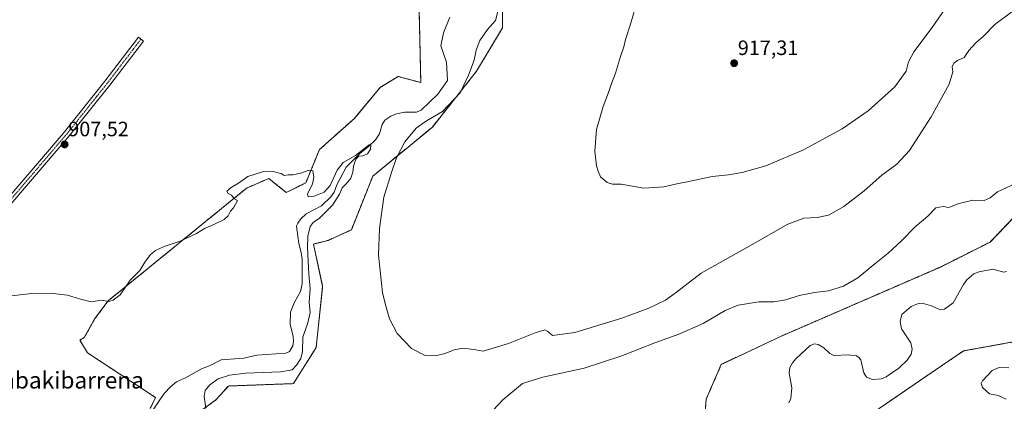
# Model space of a CAD drawing. Units: metres. Extents: x 634150 to 637593, y 4759819 to 4762200.
# Drawn here: x 636553 to 637027, y 4761667 to 4761850 of the extents above; entities that cross this region are included whole.
import ezdxf
from ezdxf.enums import TextEntityAlignment as Align

# ---------------------------------------------------------------- set-up
doc = ezdxf.new("R2010")
doc.units = ezdxf.units.M
doc.header["$MEASUREMENT"] = 0
doc.linetypes.add('TRAZO_Y_PUNTO', pattern=[1, 0.5, -0.25, 0, -0.25])
doc.linetypes.add('TRAZOS', pattern=[0.75, 0.5, -0.25])
for name, color, linetype, lineweight in [('Arbolado forestal', 92, 'TRAZOS', 0), ('Arbolado forestal CxS', 92, 'Continuous', 0), ('Carátula', 7, 'Continuous', 5), ('Corriente natural lineal', 142, 'Continuous', 13), ('Curva de nivel normal', 36, 'Continuous', 0), ('Pista no pavimentada', 254, 'Continuous', 13), ('Pista no pavimentada Cxs', 254, 'Continuous', 0), ('Pista pavimentada eje', 135, 'TRAZO_Y_PUNTO', 0), ('Prado', 92, 'Continuous', 0), ('Prado CxS', 92, 'Continuous', 0), ('Punto de cota en terreno', 7, 'Continuous', 0), ('Rótulo de punto de cota en terreno', 19, 'Continuous', 0), ('Texto cartográfico', 19, 'Continuous', 0)]:
    doc.layers.add(name, color=color, linetype=linetype, lineweight=lineweight)
doc.styles.add('Arial', font='txt', dxfattribs={"height": 0.2})

# ---------------------------------------------------------------- blocks, each defined once
blk = doc.blocks.new('*U166')
at = {"layer": 'Curva de nivel normal', "color": 36, "linetype": 'Continuous', "lineweight": 0}
blk.add_polyline3d([(637030.81, 4761854.06, 910), (637022.58, 4761847.98, 910), (637017.16, 4761842.28, 910), (637013.54, 4761839.19, 910), (637010.11, 4761835.52, 910), (637007.88, 4761832.05, 910), (637004.64, 4761830.65, 910), (637002.95, 4761829.39, 910), (637002.17, 4761827.52, 910), (637002.48, 4761825.19, 910), (637000.72, 4761819.21, 910), (636991.94, 4761803.48, 910), (636981.51, 4761787.23, 910), (636975.48, 4761780.66, 910), (636968.15, 4761775.47, 910), (636959.68, 4761767.94, 910), (636949.94, 4761760.27, 910), (636942.57, 4761756.08, 910), (636937.04, 4761754.98, 910), (636930.57, 4761754.7, 910), (636922.93, 4761751.83, 910), (636904.69, 4761741.46, 910), (636881.21, 4761728.3, 910), (636869.3, 4761719.02, 910), (636864.02, 4761715.18, 910), (636855.97, 4761711.33, 910), (636843.03, 4761706.6, 910), (636820.37, 4761699.71, 910), (636809.48, 4761698.17, 910), (636807.25, 4761700.2, 910), (636805.84, 4761700.89, 910), (636801.14, 4761699.52, 910), (636788.32, 4761694.42, 910), (636776.22, 4761690.68, 910), (636771.73, 4761691.53, 910), (636766.55, 4761692.03, 910), (636762.13, 4761691.27, 910), (636757.83, 4761689.52, 910), (636753.02, 4761688.38, 910), (636748.27, 4761688.63, 910), (636741.55, 4761691.95, 910), (636734.67, 4761699.18, 910), (636730.96, 4761706.19, 910), (636729.16, 4761712.94, 910), (636727.73, 4761718.93, 910), (636725.72, 4761736.89, 910), (636726.16, 4761749.7, 910), (636728.3, 4761764.88, 910), (636732, 4761776.75, 910), (636734.38, 4761783.76, 910), (636738.45, 4761791.42, 910), (636743.83, 4761797.98, 910), (636748.83, 4761801.54, 910), (636756.52, 4761806.09, 910), (636765.06, 4761815.08, 910), (636769.06, 4761823.52, 910), (636771.87, 4761830.85, 910), (636772.81, 4761835.62, 910), (636774.56, 4761840.29, 910), (636778.27, 4761845.5, 910), (636782.11, 4761849.9, 910), (636783.42, 4761854.84, 910)], dxfattribs=at)
blk = doc.blocks.new('*U176')
at = {"layer": 'Curva de nivel normal', "color": 36, "linetype": 'Continuous', "lineweight": 0}
for points in [[(637028.03, 4761667.54, 905), (637024.27, 4761669.24, 905), (637020.06, 4761670.12, 905), (637016.67, 4761673.16, 905), (637016.11, 4761675.08, 905), (637016.74, 4761676.34, 905), (637021.38, 4761681.38, 905), (637024.81, 4761682.78, 905), (637029.4, 4761682.67, 905)], [(637032.25, 4761771.28, 905), (637024.01, 4761767.4, 905), (637020.47, 4761764.5, 905), (637017.53, 4761763.29, 905), (637012.03, 4761763.32, 905), (637004.86, 4761761.54, 905), (637000.48, 4761759.87, 905), (636997.82, 4761760.25, 905), (636994.3, 4761759.72, 905), (636990.42, 4761755.63, 905), (636984.22, 4761750.59, 905), (636977.68, 4761743.79, 905), (636971.29, 4761737.85, 905), (636964.86, 4761732.79, 905), (636956.7, 4761725.99, 905), (636949.82, 4761721.95, 905), (636942.48, 4761719.68, 905), (636935.82, 4761718.86, 905), (636928.44, 4761717.4, 905), (636921.98, 4761715.42, 905), (636916.11, 4761714.37, 905), (636909.02, 4761714.46, 905), (636898.95, 4761712.86, 905), (636892.66, 4761710.23, 905), (636882.07, 4761703.98, 905), (636870.46, 4761698.85, 905), (636858.82, 4761694.68, 905), (636842.48, 4761688.19, 905), (636824.82, 4761682.54, 905), (636804.97, 4761678.21, 905), (636795.05, 4761675.06, 905), (636785.63, 4761667.19, 905), (636769.16, 4761649.59, 905)], [(636642.57, 4761663.27, 905), (636641.76, 4761668.88, 905), (636642.2, 4761671.68, 905), (636644.45, 4761674.47, 905), (636648.5, 4761677.39, 905), (636653.92, 4761679.18, 905), (636661.83, 4761680.03, 905), (636678.58, 4761680.77, 905), (636684.15, 4761681.75, 905), (636686.18, 4761683.86, 905), (636688.27, 4761687.19, 905), (636689.09, 4761690.52, 905), (636689.28, 4761697.36, 905), (636691.71, 4761704.23, 905), (636692.73, 4761709.36, 905), (636692.29, 4761714.19, 905), (636692.87, 4761720.85, 905), (636692.21, 4761727.73, 905), (636691.56, 4761740.37, 905), (636691.72, 4761746.07, 905), (636692.88, 4761750.73, 905), (636694.31, 4761752.7, 905), (636697.31, 4761754.73, 905), (636703.52, 4761761.04, 905), (636706.93, 4761766.27, 905), (636708.27, 4761769.28, 905), (636710.21, 4761771.19, 905), (636712.32, 4761773.91, 905), (636713.33, 4761776.81, 905), (636713.69, 4761779.74, 905), (636714.82, 4761783.08, 905), (636716.27, 4761784.59, 905), (636718.22, 4761784.8, 905), (636720.36, 4761785.7, 905), (636721.85, 4761787.97, 905), (636722.07, 4761790.03, 905), (636721.25, 4761790.06, 905), (636714.59, 4761784.96, 905), (636708.75, 4761781.53, 905), (636705.81, 4761777.82, 905), (636702.49, 4761770.45, 905), (636699.49, 4761767.21, 905), (636694.72, 4761765.35, 905), (636691.83, 4761764.99, 905), (636691.55, 4761766.46, 905), (636693.92, 4761771.16, 905), (636694.65, 4761774.44, 905), (636694.06, 4761777.46, 905), (636692.34, 4761777.9, 905), (636688.29, 4761776.36, 905), (636684.49, 4761775.54, 905), (636682.16, 4761775.58, 905), (636680.31, 4761775.32, 905), (636678.9, 4761776.16, 905), (636677.22, 4761776.58, 905), (636675.13, 4761777.16, 905), (636669.79, 4761777.05, 905), (636662.84, 4761774.76, 905), (636658.24, 4761771.52, 905), (636654.75, 4761769.46, 905), (636652.6, 4761767.69, 905), (636653.28, 4761766.66, 905), (636654.84, 4761765.86, 905), (636656.33, 4761763.98, 905), (636657.73, 4761763.19, 905), (636656.9, 4761761.52, 905), (636655.93, 4761759.68, 905), (636654.35, 4761758.14, 905), (636653.24, 4761755.84, 905), (636651.31, 4761754.13, 905), (636646.32, 4761751.6, 905), (636642.27, 4761749.87, 905), (636638.08, 4761747.27, 905), (636630.2, 4761743.69, 905), (636622.4, 4761741.02, 905), (636618.36, 4761739.2, 905), (636615.86, 4761737.14, 905), (636613.23, 4761733.52, 905), (636610.76, 4761729.52, 905), (636606.02, 4761724.85, 905), (636601.29, 4761717.85, 905), (636597.95, 4761715.23, 905), (636595.85, 4761714.61, 905), (636592.17, 4761715.16, 905), (636587.36, 4761714.36, 905), (636582.22, 4761715.68, 905), (636575.93, 4761717.69, 905), (636567.59, 4761718.6, 905), (636558.79, 4761718.39, 905), (636548.69, 4761717.38, 905)]]:
    blk.add_polyline3d(points, dxfattribs=at)
blk = doc.blocks.new('5PATER')
at = {"layer": 'Carátula', "linetype": 'Continuous', "lineweight": 5}
h = blk.add_hatch(color=250, dxfattribs=at)
edge = h.paths.add_edge_path()
edge.add_ellipse((0, 0.01), major_axis=(-1.33, -1.34), ratio=0.999422, start_angle=0, end_angle=360)

msp = doc.modelspace()

# ---------------------------------------------------------------- linework, layer by layer
at = {"layer": 'Arbolado forestal', "color": 92, "linetype": 'TRAZOS', "lineweight": 0}
for points in [[(636632.33, 4761656.23, 903.35), (636647.37, 4761667.18, 905.63), (636653.41, 4761673.89, 905.97), (636684.75, 4761675.03, 906.64), (636695.69, 4761692.44, 905.7), (636698.83, 4761721.73, 906.32), (636694.43, 4761742.26, 905.79), (636701.49, 4761744.02, 907.09), (636712.67, 4761749.09, 908.13), (636723, 4761775.01, 909.17), (636751.67, 4761798.54, 910.72), (636772.98, 4761825.49, 910.81), (636785.5, 4761846.33, 910.49), (636785.51, 4761873.92, 909.72)], [(636745.28, 4761855.56, 907.1), (636746.1, 4761820.01, 906.27), (636735.23, 4761822.93, 906.04), (636726.46, 4761817.65, 905.96), (636714.11, 4761802.75, 905.5), (636697.3, 4761787.75, 905.1), (636690.69, 4761771.72, 904.89), (636681.27, 4761767.05, 904.73), (636672.86, 4761773.85, 904.88), (636662.17, 4761769.15, 904.81), (636595.46, 4761714.88, 904.94), (636589.11, 4761706.33, 904.28), (636583.98, 4761697.21, 903.72), (636581.85, 4761695.9, 903.79), (636585.6, 4761689.82, 903.67), (636618.37, 4761668.34, 901.84), (636615.71, 4761663.02, 901.49)], [(637038.32, 4761762.01, 904.79), (637020.33, 4761743.17, 904.28), (636996.48, 4761731.19, 903.92), (636919.13, 4761697.63, 903.37), (636890.86, 4761684.27, 902.39), (636883.59, 4761667.57, 902.02), (636883.04, 4761660.73, 901.48), (636882.95, 4761659.64, 901.41), (636876.65, 4761655.37, 901.24), (636867, 4761648.82, 901.53), (636862.75, 4761636.62, 901.17), (636847.11, 4761626.09, 901.07), (636836.42, 4761621.4, 901.43), (636822.53, 4761617.9, 901.29), (636811.92, 4761610.03, 900.7), (636784.07, 4761578.26, 899.62), (636765.74, 4761552.87, 899.16), (636753.3, 4761535.62, 899.22), (636743.77, 4761508.09, 898.63), (636743.72, 4761482.68, 903.51)], [(637245.78, 4761693.58, 922.62), (637215.16, 4761722.29, 919.38), (637195.78, 4761736.45, 917.48), (637165.5, 4761754.8, 913.12), (637142.15, 4761759.82, 910.09), (637136.14, 4761761.11, 909.21), (637112.04, 4761759.91, 908.75), (637063.54, 4761742.27, 904.44), (637059.08, 4761736.85, 904.17), (637051.8, 4761728.03, 904.11), (637050.47, 4761725.44, 904.01), (637044.51, 4761713.88, 903.85), (637031.6, 4761695.16, 904.69), (637007.57, 4761690.8, 904.09), (636986.31, 4761676.33, 903.13), (636831.88, 4761570.48, 901.02), (636774.11, 4761514.51, 900.31), (636743.72, 4761482.68, 903.51)]]:
    msp.add_polyline3d(points, dxfattribs=at)
at = {"layer": 'Arbolado forestal CxS', "color": 92, "linetype": 'Continuous', "lineweight": 0}
for points in [[(636785.51, 4761873.92, 909.72), (636785.5, 4761846.33, 910.49), (636772.98, 4761825.49, 910.81), (636751.67, 4761798.54, 910.72), (636723, 4761775.01, 909.17), (636712.67, 4761749.09, 908.13), (636701.49, 4761744.02, 907.09), (636694.43, 4761742.26, 905.79), (636698.83, 4761721.73, 906.32), (636695.69, 4761692.44, 905.7), (636684.75, 4761675.03, 906.64), (636653.41, 4761673.89, 905.97), (636647.38, 4761667.18, 905.63), (636632.33, 4761656.23, 903.35)], [(636615.71, 4761663.02, 901.49), (636618.37, 4761668.34, 901.84), (636585.6, 4761689.82, 903.67), (636581.85, 4761695.9, 903.79), (636583.98, 4761697.21, 903.72), (636589.11, 4761706.33, 904.28), (636595.46, 4761714.88, 904.94), (636662.17, 4761769.15, 904.81), (636672.86, 4761773.85, 904.88), (636681.27, 4761767.05, 904.73), (636690.69, 4761771.72, 904.89), (636697.3, 4761787.75, 905.1), (636714.11, 4761802.75, 905.5), (636726.46, 4761817.65, 905.96), (636735.23, 4761822.93, 906.04), (636746.1, 4761820.01, 906.27), (636745.28, 4761855.56, 907.1)], [(637031.6, 4761695.16, 904.69), (637007.57, 4761690.79, 904.09), (636986.31, 4761676.33, 903.13), (636831.88, 4761570.48, 901.02), (636774.11, 4761514.51, 900.31), (636743.73, 4761482.68, 903.51), (636743.77, 4761508.09, 898.63), (636753.3, 4761535.62, 899.22), (636784.07, 4761578.26, 899.62), (636811.92, 4761610.03, 900.7), (636822.53, 4761617.9, 901.29), (636836.42, 4761621.4, 901.43), (636847.11, 4761626.09, 901.07), (636862.75, 4761636.62, 901.17), (636867, 4761648.82, 901.53), (636882.95, 4761659.64, 901.41), (636883.59, 4761667.57, 902.02), (636890.86, 4761684.27, 902.39), (636919.13, 4761697.63, 903.37), (636996.48, 4761731.19, 903.92), (637020.33, 4761743.17, 904.28), (637038.32, 4761762.01, 904.79)], [(637035.12, 4761514.04, 914.14), (636950.58, 4761463.35, 908.47), (636939.39, 4761452.93, 908.51), (636943.46, 4761441.59, 909.08), (636945.66, 4761428.94, 909.53), (636939.43, 4761423.71, 909.5), (636927.37, 4761428.22, 909.12), (636916.55, 4761441.9, 908.11), (636889.2, 4761447.6, 907.79), (636867.55, 4761444.18, 908.15), (636870.4, 4761435.06, 908.86), (636881.22, 4761424.24, 908.98), (636883.14, 4761413.52, 908.99), (636876.97, 4761405.75, 909.15), (636861.08, 4761406.02, 909.15), (636839.62, 4761427.75, 908.85), (636833.36, 4761442.47, 908.07), (636786.77, 4761461.45, 906.81), (636743.73, 4761482.68, 903.51), (636774.11, 4761514.51, 900.31), (636831.88, 4761570.48, 901.02), (636986.31, 4761676.33, 903.13), (637007.57, 4761690.79, 904.09), (637031.6, 4761695.16, 904.69)]]:
    msp.add_polyline3d(points, dxfattribs=at)
at = {"layer": 'Corriente natural lineal', "color": 142, "linetype": 'Continuous', "lineweight": 13}
for points in [[(636760.07, 4761851.5, 906.41), (636757.11, 4761843.92, 906.21), (636755.72, 4761837.74, 906.23), (636758.51, 4761829.77, 905.98), (636759, 4761821, 906.37), (636754.36, 4761814.39, 905.8), (636746.32, 4761806.64, 905.99), (636744.11, 4761805.72, 905.88), (636738.48, 4761805.79, 905.51), (636734.33, 4761804.88, 905.44), (636731.66, 4761803.8, 905.17), (636728.82, 4761801.92, 905.28), (636727.5, 4761799.79, 905.26), (636726.19, 4761795.37, 905.19), (636724.21, 4761792.41, 905.41), (636720.97, 4761789.14, 904.91), (636716.69, 4761785.91, 905.21), (636710.2, 4761779.27, 904.87), (636705.71, 4761770.7, 904.83), (636704.33, 4761767.26, 904.89), (636702.84, 4761765.04, 904.58), (636698.21, 4761760.63, 904.44), (636690.96, 4761756.83, 904.05), (636688.32, 4761754.38, 904), (636686.8, 4761752.38, 903.77), (636686.28, 4761750.98, 903.73), (636686.33, 4761749.51, 903.7), (636687.27, 4761742.53, 903.74), (636688.52, 4761738.17, 904.09), (636688.93, 4761734.97, 904.13), (636688.96, 4761723.03, 903.6), (636688.23, 4761719.32, 903.61), (636685.23, 4761714.22, 903.4), (636683.33, 4761709.5, 903.28), (636683.2, 4761703.71, 903.26), (636684.62, 4761697.73, 903.65), (636684.77, 4761695.56, 903.37), (636684.42, 4761693.2, 903.09), (636682.92, 4761690.58, 903.04), (636681.13, 4761689.72, 902.77), (636667.15, 4761688.72, 902.75), (636660.89, 4761687.3, 903.1), (636649.9, 4761686.45, 902.77), (636644.68, 4761683.76, 902.34), (636640.42, 4761682.12, 902.06), (636632.68, 4761677.75, 901.93), (636628.49, 4761675.91, 901.88), (636625.66, 4761673.65, 901.66), (636622.52, 4761670.29, 901.66), (636615.37, 4761659.87, 901.76)], [(637028.34, 4761729.09, 903.55), (637026.99, 4761728.69, 903.63), (637021.66, 4761730.15, 903.56), (637015.05, 4761728.9, 903.43), (637012.51, 4761727.93, 903.39), (637009.12, 4761724.99, 903.48), (637007.51, 4761722.82, 903.39), (637002.63, 4761714.01, 903.17), (636998.39, 4761710.81, 903.11), (636996.35, 4761710.58, 903.06), (636992.15, 4761712.53, 903.1), (636987.71, 4761713.74, 903.04), (636985.46, 4761713.52, 903.05), (636982.31, 4761712.15, 903.06), (636977.84, 4761708.28, 902.74), (636977.09, 4761705.01, 902.71), (636977.74, 4761701.4, 902.76), (636982.25, 4761694.64, 902.69), (636982.76, 4761691.65, 902.68), (636982.34, 4761689.28, 902.69), (636980.4, 4761686.31, 902.63), (636976.38, 4761682.42, 902.64), (636970.23, 4761678.36, 902.64), (636968.05, 4761677.37, 902.65), (636963.73, 4761677.09, 902.57), (636960.89, 4761678.2, 902.57), (636959.57, 4761680.24, 902.58), (636958.1, 4761686.46, 902.48), (636957.12, 4761687.69, 902.37), (636955.96, 4761688.37, 902.32), (636952.05, 4761688.95, 902.51), (636945.12, 4761688.52, 902.27), (636943.13, 4761689.49, 902.3), (636940.25, 4761692.35, 902.22), (636937.5, 4761693.93, 902.24), (636935.71, 4761694.17, 902.27), (636933.72, 4761693.42, 902.15), (636926.9, 4761687.14, 902.53), (636925.1, 4761685.03, 902.53), (636923.82, 4761682.78, 902.49), (636923.53, 4761680.14, 902.44), (636924.89, 4761672.97, 902.29), (636924.43, 4761667.91, 901.99), (636923.35, 4761665.79, 902.06)]]:
    msp.add_polyline3d(points, dxfattribs=at)
at = {"layer": 'Curva de nivel normal', "color": 36, "linetype": 'Continuous', "lineweight": 0}
msp.add_polyline3d([(636849.45, 4761855.76, 915), (636847.2, 4761848.16, 915), (636844.73, 4761840.76, 915), (636843.85, 4761837.19, 915), (636842.24, 4761832.52, 915), (636839.96, 4761824.52, 915), (636837.97, 4761819.52, 915), (636836.54, 4761815.19, 915), (636833.94, 4761808.52, 915), (636830.76, 4761797.46, 915), (636829.97, 4761786.94, 915), (636830.72, 4761779.85, 915), (636831.59, 4761777.38, 915), (636832.75, 4761774.61, 915), (636835.82, 4761771.91, 915), (636838.48, 4761771.01, 915), (636842.58, 4761771.16, 915), (636853.58, 4761769.1, 915), (636863.15, 4761769.72, 915), (636869.48, 4761771.19, 915), (636874.48, 4761772.19, 915), (636886.48, 4761774.82, 915), (636894.31, 4761775.53, 915), (636901, 4761776.66, 915), (636907.12, 4761778.5, 915), (636912.35, 4761779.9, 915), (636930.49, 4761787.63, 915), (636949.02, 4761797.69, 915), (636961.63, 4761806.32, 915), (636974.44, 4761817.91, 915), (636979.94, 4761825.55, 915), (636981.02, 4761830.02, 915), (636983.56, 4761834.83, 915), (636992.52, 4761846.48, 915), (637006.11, 4761866.41, 915)], dxfattribs=at)
at = {"layer": 'Pista no pavimentada', "color": 254, "linetype": 'Continuous', "lineweight": 13}
msp.add_polyline3d([(636545.42, 4761762.3, 906.66), (636573.81, 4761795.49, 907.67), (636593.89, 4761820.6, 908.32), (636610.06, 4761841.79, 909.1), (636612.44, 4761839.97, 909.04), (636596.26, 4761818.75, 908.3), (636576.12, 4761793.58, 907.67), (636547.67, 4761760.31, 906.56)], dxfattribs=at)
at = {"layer": 'Pista no pavimentada Cxs', "color": 254, "linetype": 'Continuous', "lineweight": 0}
msp.add_polyline3d([(636545.42, 4761762.3, 906.66), (636573.81, 4761795.49, 907.67), (636593.89, 4761820.6, 908.32), (636610.06, 4761841.79, 909.1), (636612.44, 4761839.97, 909.04), (636596.26, 4761818.75, 908.3), (636576.12, 4761793.58, 907.67), (636547.67, 4761760.31, 906.56)], dxfattribs=at)
at = {"layer": 'Pista pavimentada eje', "color": 135, "linetype": 'TRAZO_Y_PUNTO', "lineweight": 0}
msp.add_polyline3d([(636611.25, 4761840.88, 909.08), (636595.08, 4761819.67, 908.31), (636574.96, 4761794.54, 907.68), (636546.55, 4761761.31, 906.64)], dxfattribs=at)
at = {"layer": 'Prado', "color": 92, "linetype": 'Continuous', "lineweight": 0}
for points in [[(636632.33, 4761656.23, 903.35), (636647.37, 4761667.18, 905.63), (636653.41, 4761673.89, 905.97), (636684.75, 4761675.03, 906.64), (636695.69, 4761692.44, 905.7), (636698.83, 4761721.73, 906.32), (636694.43, 4761742.26, 905.79), (636701.49, 4761744.02, 907.09), (636712.67, 4761749.09, 908.13), (636723, 4761775.01, 909.17), (636751.67, 4761798.54, 910.72), (636772.98, 4761825.49, 910.81), (636785.5, 4761846.33, 910.49), (636785.51, 4761873.92, 909.72)], [(636745.28, 4761855.56, 907.1), (636746.1, 4761820.01, 906.27), (636735.23, 4761822.93, 906.04), (636726.46, 4761817.65, 905.96), (636714.11, 4761802.75, 905.5), (636697.3, 4761787.75, 905.1), (636690.69, 4761771.72, 904.89), (636681.27, 4761767.05, 904.73), (636672.86, 4761773.85, 904.88), (636662.17, 4761769.15, 904.81), (636595.46, 4761714.88, 904.94), (636589.11, 4761706.33, 904.28), (636583.98, 4761697.21, 903.72), (636581.85, 4761695.9, 903.79), (636585.6, 4761689.82, 903.67), (636618.37, 4761668.34, 901.84), (636615.71, 4761663.02, 901.49)], [(637038.32, 4761762.01, 904.79), (637020.33, 4761743.17, 904.28), (636996.48, 4761731.19, 903.92), (636919.13, 4761697.63, 903.37), (636890.86, 4761684.27, 902.39), (636883.59, 4761667.57, 902.02), (636883.04, 4761660.73, 901.48), (636882.95, 4761659.64, 901.41), (636876.65, 4761655.37, 901.24), (636867, 4761648.82, 901.53), (636862.75, 4761636.62, 901.17), (636847.11, 4761626.09, 901.07), (636836.42, 4761621.4, 901.43), (636822.53, 4761617.9, 901.29), (636811.92, 4761610.03, 900.7), (636784.07, 4761578.26, 899.62), (636765.74, 4761552.87, 899.16), (636753.3, 4761535.62, 899.22), (636743.77, 4761508.09, 898.63), (636743.72, 4761482.68, 903.51)]]:
    msp.add_polyline3d(points, dxfattribs=at)
at = {"layer": 'Prado CxS', "color": 92, "linetype": 'Continuous', "lineweight": 0}
for points in [[(636632.33, 4761656.23, 903.35), (636647.38, 4761667.18, 905.63), (636653.41, 4761673.89, 905.97), (636684.75, 4761675.03, 906.64), (636695.69, 4761692.44, 905.7), (636698.83, 4761721.73, 906.32), (636694.43, 4761742.26, 905.79), (636701.49, 4761744.02, 907.09), (636712.67, 4761749.09, 908.13), (636723, 4761775.01, 909.17), (636751.67, 4761798.54, 910.72), (636772.98, 4761825.49, 910.81), (636785.5, 4761846.33, 910.49), (636785.51, 4761873.92, 909.72)], [(636745.28, 4761855.56, 907.1), (636746.1, 4761820.01, 906.27), (636735.23, 4761822.93, 906.04), (636726.46, 4761817.65, 905.96), (636714.11, 4761802.75, 905.5), (636697.3, 4761787.75, 905.1), (636690.69, 4761771.72, 904.89), (636681.27, 4761767.05, 904.73), (636672.86, 4761773.85, 904.88), (636662.17, 4761769.15, 904.81), (636595.46, 4761714.88, 904.94), (636589.11, 4761706.33, 904.28), (636583.98, 4761697.21, 903.72), (636581.85, 4761695.9, 903.79), (636585.6, 4761689.82, 903.67), (636618.37, 4761668.34, 901.84), (636615.71, 4761663.02, 901.49)], [(637038.32, 4761762.01, 904.79), (637020.33, 4761743.17, 904.28), (636996.48, 4761731.19, 903.92), (636919.13, 4761697.63, 903.37), (636890.86, 4761684.27, 902.39), (636883.59, 4761667.57, 902.02), (636882.95, 4761659.64, 901.41)]]:
    msp.add_polyline3d(points, dxfattribs=at)

# ---------------------------------------------------------------- block references
at = {"layer": 'Curva de nivel normal', "color": 36, "linetype": 'Continuous', "lineweight": 0}
for name in ['*U176', '*U166']:
    msp.add_blockref(name, (0, 0), dxfattribs=at)
at = {"layer": 'Punto de cota en terreno', "linetype": 'Continuous', "lineweight": 0}
for p in [(636897.07, 4761829.31, 917.31), (636574.53, 4761790.2, 907.52)]:
    msp.add_blockref('5PATER', p, dxfattribs=at)

# ---------------------------------------------------------------- texts
at = {"layer": 'Rótulo de punto de cota en terreno', "color": 19, "linetype": 'Continuous', "lineweight": 0, "style": 'Arial'}
for s, p in [('917,31', (636898.83, 4761831.07)), ('907,52', (636576.29, 4761791.96))]:
    msp.add_text(s, height=7, dxfattribs=at).set_placement(p, align=Align.BOTTOM_LEFT)
at = {"layer": 'Texto cartográfico', "color": 19, "linetype": 'Continuous', "lineweight": 0, "style": 'Arial'}
msp.add_text('Labakibarrena', height=8, dxfattribs=at).set_placement((636575.61, 4761676.68), align=Align.MIDDLE_CENTER)

doc.saveas('drawing.dxf')
